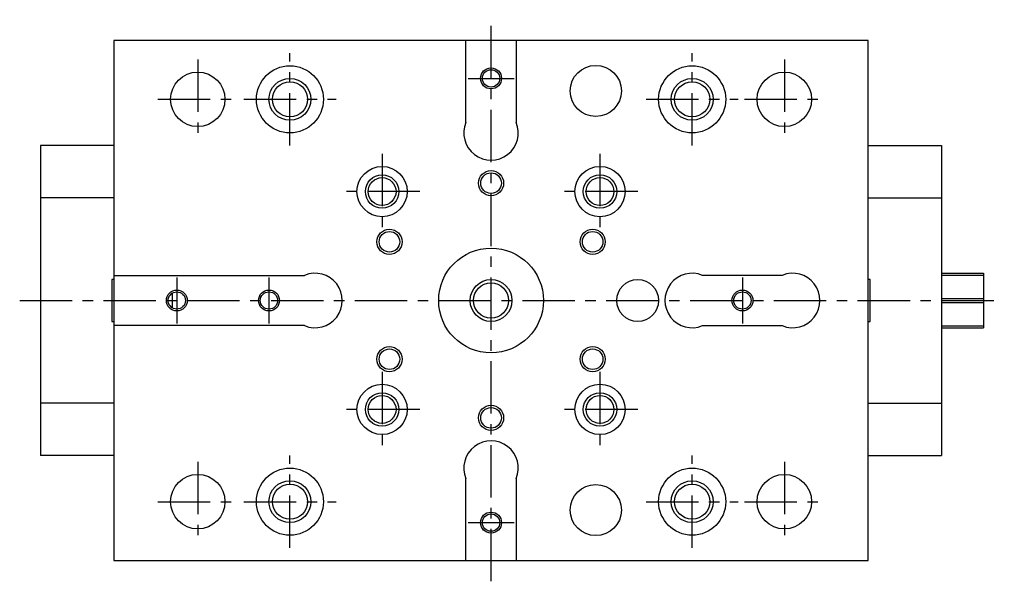
# Model space of a CAD drawing. Extents: x 1 to 621, y 0 to 512.
# Drawn here: x 213 to 447, y 43 to 177 of the extents above; entities that cross this region are included whole.
import ezdxf

# ---------------------------------------------------------------- set-up
doc = ezdxf.new("R2010")
doc.units = 0
doc.header["$LTSCALE"] = 10
doc.linetypes.add('CENTER', pattern=[2, 1.25, -0.25, 0.25, -0.25])
doc.layers.get('0').update_dxf_attribs({"linetype": 'CONTINUOUS'})
doc.layers.add('1', color=1, linetype='CENTER')
doc.layers.add('3', color=3, linetype='CONTINUOUS')

msp = doc.modelspace()

# ---------------------------------------------------------------- linework, layer by layer
for p, q in [((415, 172), (235, 172)), ((235, 172), (235, 48)), ((319, 152.5), (319, 172)), ((331, 172), (331, 152.5)), ((415, 48), (415, 172)), ((217.5, 147), (217.5, 73)), ((235, 147), (217.5, 147)), ((415, 147), (432.5, 147)), ((432.5, 147), (432.5, 73)), ((235, 134.5), (217.5, 134.5)), ((415, 134.5), (432.5, 134.5)), ((235, 116), (280.5, 116)), ((394.5, 116), (375.5, 116)), ((432.5, 116.5), (442.5, 116.5)), ((432.5, 116.03), (442.5, 116.03)), ((442.5, 116.5), (442.5, 103.5)), ((235, 115), (234.5, 115)), ((234.5, 115), (234.5, 105)), ((415.5, 115), (415, 115)), ((415.5, 105), (415.5, 115)), ((249, 108.19), (249, 111.81)), ((432.5, 110.47), (442.5, 110.47)), ((432.5, 109.53), (442.5, 109.53)), ((234.5, 105), (235, 105)), ((280.5, 104), (235, 104)), ((375.5, 104), (394.5, 104)), ((415, 105), (415.5, 105)), ((432.5, 103.97), (442.5, 103.97)), ((432.5, 103.5), (442.5, 103.5)), ((235, 85.5), (217.5, 85.5)), ((415, 85.5), (432.5, 85.5)), ((235, 73), (217.5, 73)), ((415, 73), (432.5, 73)), ((319, 48), (319, 67.5)), ((331, 67.5), (331, 48)), ((235, 48), (415, 48))]:
    msp.add_line(p, q)
for centre, radius in [((255, 158), 6.5), ((277, 158), 8), ((325, 163), 2.07), ((350, 160), 6.1), ((373, 158), 8), ((395, 158), 6.5), ((277, 158), 4.19), ((373, 158), 4.19), ((299, 136), 6), ((351, 136), 6), ((299, 136), 3.32), ((325, 138), 2.46), ((351, 136), 3.32), ((300.75, 124), 2.46), ((349.25, 124), 2.46), ((325, 110), 12.5), ((325, 110), 4.19), ((360, 110), 5), ((250, 110), 2.07), ((272, 110), 2.07), ((385, 110), 2.07), ((300.75, 96), 2.46), ((349.25, 96), 2.46), ((299, 84), 6), ((351, 84), 6), ((299, 84), 3.32), ((351, 84), 3.32), ((325, 82), 2.46), ((255, 62), 6.5), ((277, 62), 8), ((373, 62), 8), ((395, 62), 6.5), ((277, 62), 4.19), ((350, 60), 6.1), ((373, 62), 4.19), ((325, 57), 2.07)]:
    msp.add_circle(centre, radius)
for centre, start, end in [((325, 150), 157.3801, 22.6199), ((283, 110), 247.3801, 112.6199), ((373, 110), 67.3801, 292.6199), ((397, 110), 247.3801, 112.6199), ((325, 70), 337.3801, 202.6199)]:
    msp.add_arc(centre, 6.5, start, end)
at = {"layer": '1'}
for p, q in [((325, 43), (325, 177)), ((255, 167.5), (255, 148.5)), ((277, 147), (277, 169)), ((373, 147), (373, 169)), ((395, 167.5), (395, 148.5)), ((319.5, 163), (330.5, 163)), ((245.5, 158), (264.5, 158)), ((266, 158), (288, 158)), ((362, 158), (384, 158)), ((385.5, 158), (404.5, 158)), ((299, 145), (299, 127)), ((351, 145), (351, 127)), ((308, 136), (290, 136)), ((360, 136), (342, 136)), ((250, 115.5), (250, 104.5)), ((272, 115.5), (272, 104.5)), ((385, 115.5), (385, 104.5)), ((212.5, 110), (447.5, 110)), ((299, 93), (299, 75)), ((351, 93), (351, 75)), ((308, 84), (290, 84)), ((360, 84), (342, 84)), ((277, 51), (277, 73)), ((373, 51), (373, 73)), ((255, 71.5), (255, 52.5)), ((395, 71.5), (395, 52.5)), ((245.5, 62), (264.5, 62)), ((266, 62), (288, 62)), ((362, 62), (384, 62)), ((385.5, 62), (404.5, 62)), ((319.5, 57), (330.5, 57))]:
    msp.add_line(p, q, dxfattribs=at)
at = {"layer": '3'}
for centre, radius in [((325, 163), 2.5), ((277, 158), 5), ((373, 158), 5), ((325, 138), 3), ((299, 136), 4), ((351, 136), 4), ((300.75, 124), 3), ((349.25, 124), 3), ((325, 110), 5), ((250, 110), 2.5), ((272, 110), 2.5), ((385, 110), 2.5), ((300.75, 96), 3), ((349.25, 96), 3), ((299, 84), 4), ((351, 84), 4), ((325, 82), 3), ((277, 62), 5), ((373, 62), 5), ((325, 57), 2.5)]:
    msp.add_circle(centre, radius, dxfattribs=at)

doc.saveas('drawing.dxf')
